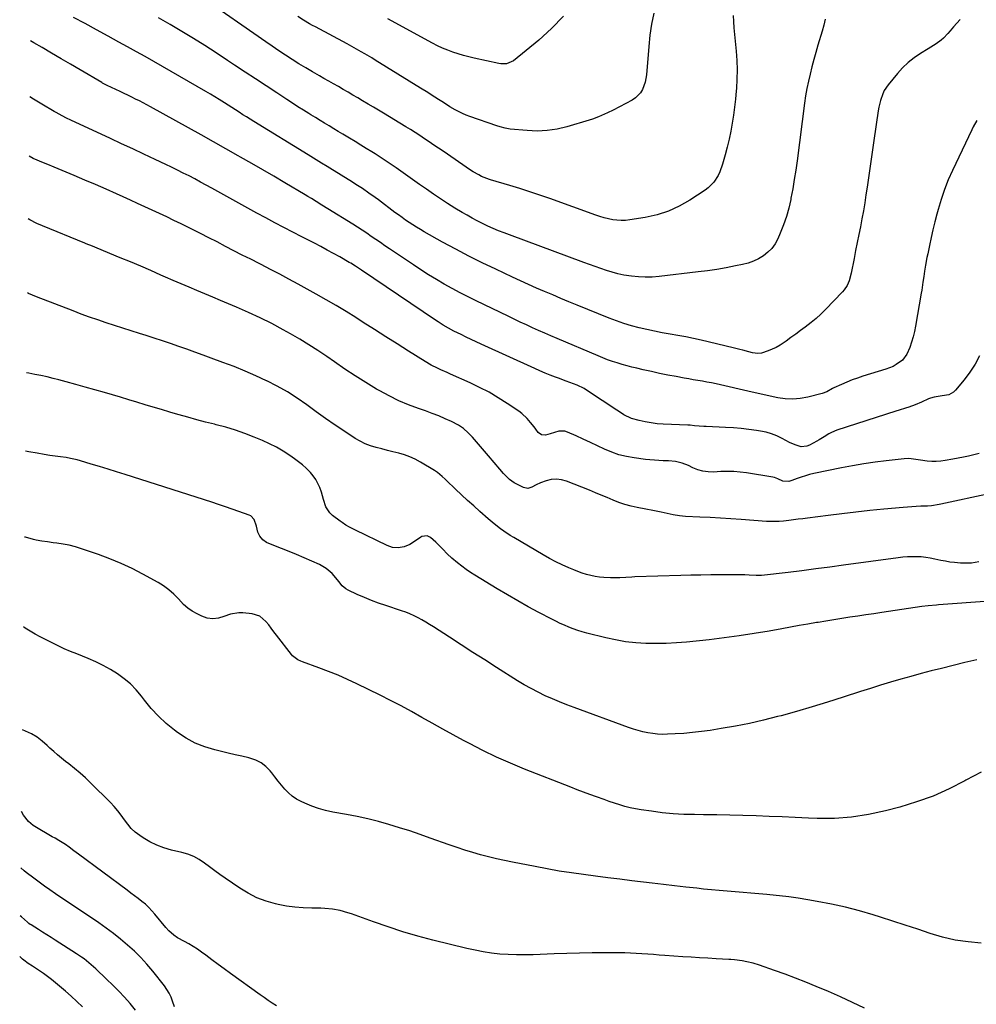
# Model space of a CAD drawing. Units: inches. Extents: x 1926266 to 1931564, y 395438 to 400696.
# Drawn here: x 1926292 to 1926856, y 397738 to 398318 of the extents above; entities that cross this region are included whole.
import ezdxf

# ---------------------------------------------------------------- set-up
doc = ezdxf.new("R2010")
doc.units = ezdxf.units.IN
doc.header["$MEASUREMENT"] = 0
doc.layers.add('7', color=7, linetype='Continuous')
doc.layers.add('8', color=7, linetype='Continuous')

msp = doc.modelspace()

# ---------------------------------------------------------------- linework, layer by layer
at = {"layer": '7', "color": 18}
for points in [[(1926846.27, 398317.73, 1796), (1926844.34, 398315.52, 1796), (1926842.43, 398313.29, 1796), (1926840.53, 398311.04, 1796), (1926839.12, 398309.36, 1796), (1926836.59, 398306.73, 1796), (1926835.19, 398305.56, 1796), (1926832.19, 398303.43, 1796), (1926829.1, 398301.44, 1796), (1926827.53, 398300.47, 1796), (1926822.91, 398297.68, 1796), (1926819.18, 398295.16, 1796), (1926815.65, 398292.4, 1796), (1926812.43, 398289.28, 1796), (1926809.42, 398285.94, 1796), (1926803.95, 398279.18, 1796), (1926801.65, 398275.77, 1796), (1926800.75, 398273.93, 1796), (1926799.35, 398270.04, 1796), (1926798.38, 398266.01, 1796), (1926798.04, 398263.97, 1796), (1926795.57, 398246.5, 1796), (1926794.59, 398239.58, 1796), (1926793.59, 398232.66, 1796), (1926792.57, 398225.75, 1796), (1926791.54, 398218.84, 1796), (1926790.88, 398214.48, 1796), (1926790.13, 398209.76, 1796), (1926789.34, 398205.04, 1796), (1926788.47, 398200.34, 1796), (1926787.55, 398195.64, 1796), (1926786.6, 398190.95, 1796), (1926785.66, 398186.26, 1796), (1926784.73, 398181.57, 1796), (1926783.82, 398176.87, 1796), (1926782.14, 398168.26, 1796), (1926780.92, 398163.77, 1796), (1926779.71, 398160.92, 1796), (1926778.05, 398158.36, 1796), (1926777.04, 398157.18, 1796), (1926767.08, 398146.85, 1796), (1926764.37, 398144.18, 1796), (1926761.58, 398141.6, 1796), (1926758.66, 398139.17, 1796), (1926755.13, 398136.46, 1796), (1926752.32, 398134.4, 1796), (1926749.5, 398132.34, 1796), (1926746.69, 398130.28, 1796), (1926743.87, 398128.22, 1796), (1926740.29, 398125.77, 1796), (1926738.05, 398124.48, 1796), (1926735.7, 398123.4, 1796), (1926733.28, 398122.46, 1796), (1926729.33, 398121.23, 1796), (1926727.23, 398121.02, 1796), (1926724.04, 398121.42, 1796), (1926721.93, 398121.92, 1796), (1926718.38, 398122.87, 1796), (1926716.49, 398123.35, 1796), (1926712.71, 398124.27, 1796), (1926693.87, 398128.7, 1796), (1926689.3, 398129.73, 1796), (1926684.72, 398130.69, 1796), (1926680.12, 398131.56, 1796), (1926675.5, 398132.37, 1796), (1926670.86, 398133.18, 1796), (1926666.29, 398134.06, 1796), (1926661.75, 398135.04, 1796), (1926657.22, 398136.1, 1796), (1926652.73, 398137.3, 1796), (1926648.28, 398138.63, 1796), (1926643.9, 398140.16, 1796), (1926639.55, 398141.81, 1796), (1926620.74, 398149.46, 1796), (1926615.94, 398151.42, 1796), (1926611.16, 398153.4, 1796), (1926606.38, 398155.41, 1796), (1926601.62, 398157.43, 1796), (1926596.86, 398159.49, 1796), (1926592.13, 398161.59, 1796), (1926587.41, 398163.73, 1796), (1926582.71, 398165.91, 1796), (1926572.83, 398170.55, 1796), (1926564.9, 398174.38, 1796), (1926557.03, 398178.31, 1796), (1926549.24, 398182.41, 1796), (1926541.51, 398186.61, 1796), (1926530.65, 398192.66, 1796), (1926528.41, 398193.95, 1796), (1926526.19, 398195.28, 1796), (1926524.01, 398196.66, 1796), (1926521.85, 398198.08, 1796), (1926519.73, 398199.55, 1796), (1926517.61, 398201.04, 1796), (1926515.52, 398202.55, 1796), (1926513.44, 398204.09, 1796), (1926503.69, 398211.39, 1796), (1926501.83, 398212.77, 1796), (1926498.06, 398215.46, 1796), (1926494.24, 398218.06, 1796), (1926490.36, 398220.58, 1796), (1926488.4, 398221.82, 1796), (1926475.09, 398230.11, 1796), (1926473.49, 398231.1, 1796), (1926470.28, 398233.08, 1796), (1926467.08, 398235.06, 1796), (1926465.47, 398236.04, 1796), (1926462.26, 398238.01, 1796), (1926430.27, 398257.57, 1796), (1926428.11, 398258.91, 1796), (1926425.95, 398260.26, 1796), (1926423.8, 398261.62, 1796), (1926421.66, 398263, 1796), (1926419.53, 398264.38, 1796), (1926417.39, 398265.76, 1796), (1926415.25, 398267.13, 1796), (1926413.11, 398268.51, 1796), (1926409.84, 398270.57, 1796), (1926407.3, 398272.14, 1796), (1926404.73, 398273.67, 1796), (1926402.16, 398275.18, 1796), (1926371.41, 398292.9, 1796), (1926366.29, 398295.83, 1796), (1926361.17, 398298.72, 1796), (1926356.01, 398301.58, 1796), (1926350.85, 398304.41, 1796), (1926344.49, 398307.87, 1796), (1926337.72, 398311.55, 1796), (1926330.95, 398315.24, 1796), (1926324.19, 398318.94, 1796)], [(1926665.98, 398321.44, 1802), (1926664.61, 398314.95, 1802), (1926663.64, 398308.38, 1802), (1926662.92, 398301.77, 1802), (1926661.62, 398285.15, 1802), (1926660.85, 398280.7, 1802), (1926659.27, 398276.47, 1802), (1926658.12, 398274.57, 1802), (1926655.09, 398271.46, 1802), (1926653.23, 398270.24, 1802), (1926641.98, 398264.36, 1802), (1926638.55, 398262.65, 1802), (1926636.82, 398261.83, 1802), (1926633.31, 398260.3, 1802), (1926629.72, 398258.97, 1802), (1926627.9, 398258.4, 1802), (1926614.68, 398254.48, 1802), (1926608.9, 398253.13, 1802), (1926603.08, 398252.22, 1802), (1926597.19, 398251.99, 1802), (1926591.27, 398252.2, 1802), (1926581.39, 398253.12, 1802), (1926580.37, 398253.24, 1802), (1926578.35, 398253.59, 1802), (1926575.37, 398254.37, 1802), (1926573.41, 398255, 1802), (1926557.63, 398260.45, 1802), (1926555.39, 398261.29, 1802), (1926553.18, 398262.23, 1802), (1926548.94, 398264.44, 1802), (1926545.78, 398266.31, 1802), (1926543.87, 398267.52, 1802), (1926541.04, 398269.4, 1802), (1926539.13, 398270.61, 1802), (1926536.89, 398272, 1802), (1926534.8, 398273.29, 1802), (1926532.72, 398274.59, 1802), (1926528.55, 398277.17, 1802), (1926501.77, 398293.78, 1802), (1926499.74, 398295.03, 1802), (1926495.65, 398297.48, 1802), (1926493.6, 398298.68, 1802), (1926489.45, 398301.04, 1802), (1926485.27, 398303.32, 1802), (1926466.67, 398313.27, 1802), (1926464.9, 398314.24, 1802), (1926463.14, 398315.22, 1802), (1926459.67, 398317.29, 1802), (1926456.28, 398319.48, 1802)], [(1926612.73, 398319.58, 1804), (1926605.67, 398312.33, 1804), (1926598.15, 398305.5, 1804), (1926583.37, 398293.25, 1804), (1926579.21, 398291.48, 1804), (1926575.73, 398291.53, 1804), (1926574.57, 398291.72, 1804), (1926560.2, 398294.93, 1804), (1926557.01, 398295.7, 1804), (1926553.84, 398296.53, 1804), (1926550.7, 398297.46, 1804), (1926547.58, 398298.46, 1804), (1926544.51, 398299.59, 1804), (1926541.48, 398300.82, 1804), (1926538.52, 398302.21, 1804), (1926535.61, 398303.71, 1804), (1926509.31, 398318.08, 1804)], [(1926766.86, 398317.94, 1798), (1926765.98, 398314.4, 1798), (1926765.01, 398310.89, 1798), (1926762.55, 398302.5, 1798), (1926761.33, 398298.29, 1798), (1926760.15, 398294.06, 1798), (1926759.02, 398289.82, 1798), (1926757.93, 398285.57, 1798), (1926756.93, 398281.3, 1798), (1926756.04, 398277.01, 1798), (1926755.3, 398272.7, 1798), (1926754.66, 398268.36, 1798), (1926750.25, 398234.42, 1798), (1926749.48, 398228.89, 1798), (1926748.64, 398223.37, 1798), (1926747.7, 398217.87, 1798), (1926746.69, 398212.37, 1798), (1926746.56, 398211.67, 1798), (1926745.4, 398206.59, 1798), (1926744.03, 398201.58, 1798), (1926742.32, 398196.66, 1798), (1926740.4, 398191.81, 1798), (1926738.95, 398188.46, 1798), (1926737.36, 398185.54, 1798), (1926735.47, 398182.86, 1798), (1926733.16, 398180.55, 1798), (1926730.55, 398178.49, 1798), (1926727.63, 398176.8, 1798), (1926724.61, 398175.35, 1798), (1926721.45, 398174.24, 1798), (1926718.2, 398173.38, 1798), (1926713.97, 398172.51, 1798), (1926708.52, 398171.46, 1798), (1926703.05, 398170.51, 1798), (1926697.55, 398169.69, 1798), (1926692.04, 398168.98, 1798), (1926669.04, 398166.27, 1798), (1926664.98, 398165.95, 1798), (1926660.91, 398165.84, 1798), (1926656.85, 398166.03, 1798), (1926652.79, 398166.44, 1798), (1926648.18, 398167.17, 1798), (1926644.75, 398167.88, 1798), (1926641.37, 398168.77, 1798), (1926638.02, 398169.8, 1798), (1926634.7, 398170.94, 1798), (1926631.38, 398172.09, 1798), (1926628.08, 398173.28, 1798), (1926624.78, 398174.49, 1798), (1926580.95, 398190.77, 1798), (1926577.73, 398192, 1798), (1926574.52, 398193.28, 1798), (1926571.34, 398194.63, 1798), (1926568.18, 398196.02, 1798), (1926565.05, 398197.49, 1798), (1926561.96, 398199.02, 1798), (1926558.92, 398200.65, 1798), (1926555.91, 398202.34, 1798), (1926553.01, 398204.03, 1798), (1926548.71, 398206.6, 1798), (1926544.45, 398209.24, 1798), (1926540.26, 398211.98, 1798), (1926536.11, 398214.79, 1798), (1926532, 398217.66, 1798), (1926527.89, 398220.54, 1798), (1926523.8, 398223.44, 1798), (1926519.71, 398226.34, 1798), (1926518.28, 398227.37, 1798), (1926514.2, 398230.23, 1798), (1926510.08, 398233.04, 1798), (1926505.92, 398235.78, 1798), (1926501.73, 398238.47, 1798), (1926499.82, 398239.68, 1798), (1926496.56, 398241.72, 1798), (1926493.28, 398243.75, 1798), (1926490, 398245.77, 1798), (1926486.7, 398247.76, 1798), (1926482.79, 398250.12, 1798), (1926480.1, 398251.74, 1798), (1926477.41, 398253.37, 1798), (1926474.73, 398254.99, 1798), (1926472.04, 398256.63, 1798), (1926469.36, 398258.26, 1798), (1926466.68, 398259.9, 1798), (1926464, 398261.54, 1798), (1926462.81, 398262.27, 1798), (1926459.55, 398264.29, 1798), (1926456.29, 398266.33, 1798), (1926453.06, 398268.4, 1798), (1926449.84, 398270.49, 1798), (1926443.8, 398274.45, 1798), (1926437.58, 398278.54, 1798), (1926431.36, 398282.64, 1798), (1926425.15, 398286.75, 1798), (1926418.94, 398290.87, 1798), (1926414.83, 398293.6, 1798), (1926408.17, 398297.97, 1798), (1926401.48, 398302.27, 1798), (1926394.72, 398306.48, 1798), (1926387.93, 398310.62, 1798), (1926381.08, 398314.69, 1798), (1926374.21, 398318.71, 1798)], [(1926856.13, 398258.1, 1794), (1926854.09, 398254.48, 1794), (1926853.16, 398252.62, 1794), (1926841.83, 398228.77, 1794), (1926839.34, 398223.15, 1794), (1926837.06, 398217.46, 1794), (1926835.08, 398211.65, 1794), (1926833.32, 398205.77, 1794), (1926832.59, 398203.08, 1794), (1926831.38, 398198.47, 1794), (1926830.25, 398193.85, 1794), (1926829.2, 398189.21, 1794), (1926828.22, 398184.55, 1794), (1926827.24, 398179.64, 1794), (1926826.81, 398177.42, 1794), (1926826, 398172.98, 1794), (1926825.43, 398169.52, 1794), (1926824.92, 398166.28, 1794), (1926824.45, 398163.04, 1794), (1926823.72, 398158.17, 1794), (1926823.45, 398156.55, 1794), (1926820.11, 398137.14, 1794), (1926819.46, 398133.91, 1794), (1926818.69, 398130.71, 1794), (1926817.73, 398127.56, 1794), (1926816.65, 398124.45, 1794), (1926814.95, 398120.51, 1794), (1926812.31, 398117.09, 1794), (1926808.74, 398114.44, 1794), (1926806.79, 398113.35, 1794), (1926802.62, 398111.7, 1794), (1926789.05, 398107.55, 1794), (1926785.84, 398106.5, 1794), (1926782.66, 398105.37, 1794), (1926779.52, 398104.11, 1794), (1926776.41, 398102.77, 1794), (1926772, 398100.77, 1794), (1926771.14, 398100.35, 1794), (1926767.81, 398098.44, 1794), (1926765.16, 398097.41, 1794), (1926756.57, 398095.3, 1794), (1926752.17, 398094.52, 1794), (1926747.76, 398094.14, 1794), (1926743.33, 398094.33, 1794), (1926738.9, 398094.92, 1794), (1926734.47, 398095.82, 1794), (1926730.04, 398096.76, 1794), (1926725.63, 398097.73, 1794), (1926721.21, 398098.73, 1794), (1926705.22, 398102.44, 1794), (1926702.56, 398103.03, 1794), (1926699.89, 398103.59, 1794), (1926697.21, 398104.1, 1794), (1926694.52, 398104.58, 1794), (1926691.83, 398105.04, 1794), (1926689.14, 398105.5, 1794), (1926686.46, 398105.98, 1794), (1926683.77, 398106.46, 1794), (1926679.05, 398107.33, 1794), (1926674.2, 398108.25, 1794), (1926669.36, 398109.22, 1794), (1926664.53, 398110.26, 1794), (1926659.72, 398111.35, 1794), (1926655.96, 398112.23, 1794), (1926653.04, 398112.94, 1794), (1926650.13, 398113.7, 1794), (1926647.24, 398114.52, 1794), (1926644.36, 398115.38, 1794), (1926641.5, 398116.31, 1794), (1926638.66, 398117.3, 1794), (1926635.86, 398118.37, 1794), (1926633.07, 398119.5, 1794), (1926608.93, 398129.71, 1794), (1926605.3, 398131.27, 1794), (1926601.67, 398132.85, 1794), (1926598.06, 398134.47, 1794), (1926594.46, 398136.12, 1794), (1926590.87, 398137.79, 1794), (1926587.29, 398139.48, 1794), (1926583.71, 398141.18, 1794), (1926580.14, 398142.89, 1794), (1926561.37, 398151.92, 1794), (1926556.59, 398154.28, 1794), (1926551.83, 398156.72, 1794), (1926547.13, 398159.25, 1794), (1926542.46, 398161.84, 1794), (1926537.85, 398164.54, 1794), (1926533.28, 398167.31, 1794), (1926528.78, 398170.18, 1794), (1926524.32, 398173.12, 1794), (1926510.27, 398182.6, 1794), (1926507.58, 398184.43, 1794), (1926504.88, 398186.26, 1794), (1926502.19, 398188.09, 1794), (1926499.5, 398189.92, 1794), (1926496.8, 398191.74, 1794), (1926494.08, 398193.54, 1794), (1926491.34, 398195.3, 1794), (1926488.59, 398197.04, 1794), (1926473.87, 398206.24, 1794), (1926470.48, 398208.35, 1794), (1926467.09, 398210.43, 1794), (1926464.22, 398212.18, 1794), (1926462.11, 398213.47, 1794), (1926460.52, 398214.43, 1794), (1926448.63, 398221.5, 1794), (1926442.14, 398225.33, 1794), (1926435.64, 398229.13, 1794), (1926429.11, 398232.9, 1794), (1926422.57, 398236.64, 1794), (1926421.12, 398237.47, 1794), (1926413.84, 398241.59, 1794), (1926406.55, 398245.69, 1794), (1926399.24, 398249.76, 1794), (1926391.92, 398253.82, 1794), (1926369.56, 398266.14, 1794), (1926367.36, 398267.34, 1794), (1926365.14, 398268.52, 1794), (1926362.91, 398269.68, 1794), (1926360.67, 398270.82, 1794), (1926358.42, 398271.94, 1794), (1926356.17, 398273.05, 1794), (1926353.9, 398274.13, 1794), (1926351.63, 398275.2, 1794), (1926343.99, 398278.75, 1794), (1926343.58, 398278.95, 1794), (1926342.76, 398279.36, 1794), (1926341.15, 398280.25, 1794), (1926340.75, 398280.48, 1794), (1926328.05, 398287.99, 1794), (1926322.44, 398291.29, 1794), (1926316.82, 398294.58, 1794), (1926311.2, 398297.85, 1794), (1926305.57, 398301.12, 1794), (1926300.74, 398303.91, 1794), (1926298.74, 398305.09, 1794)], [(1926857.77, 398119.64, 1792), (1926855.16, 398114.64, 1792), (1926852.07, 398109.93, 1792), (1926848.67, 398105.4, 1792), (1926843.57, 398099.26, 1792), (1926842.38, 398098.13, 1792), (1926839.58, 398096.62, 1792), (1926835.77, 398095.97, 1792), (1926831.05, 398095.29, 1792), (1926828.78, 398094.63, 1792), (1926827.68, 398094.18, 1792), (1926823.48, 398092.28, 1792), (1926819.8, 398090.73, 1792), (1926816.05, 398089.39, 1792), (1926814.15, 398088.77, 1792), (1926810.35, 398087.54, 1792), (1926808.45, 398086.93, 1792), (1926773.64, 398075.75, 1792), (1926770.53, 398074.5, 1792), (1926769.06, 398073.7, 1792), (1926766.23, 398071.89, 1792), (1926763.36, 398070.12, 1792), (1926761.89, 398069.28, 1792), (1926757.67, 398066.94, 1792), (1926756.02, 398066.29, 1792), (1926752.65, 398066.02, 1792), (1926749.19, 398067.07, 1792), (1926745.81, 398068.6, 1792), (1926741.46, 398070.93, 1792), (1926738.43, 398072.4, 1792), (1926735.32, 398073.64, 1792), (1926732.1, 398074.55, 1792), (1926728.8, 398075.24, 1792), (1926726.43, 398075.61, 1792), (1926721.88, 398076.24, 1792), (1926717.32, 398076.76, 1792), (1926712.75, 398077.13, 1792), (1926708.17, 398077.39, 1792), (1926696.71, 398077.86, 1792), (1926695.35, 398077.93, 1792), (1926692.65, 398078.14, 1792), (1926689.95, 398078.42, 1792), (1926687.25, 398078.64, 1792), (1926685.9, 398078.71, 1792), (1926671.5, 398079.34, 1792), (1926667.92, 398079.61, 1792), (1926664.35, 398080.03, 1792), (1926660.82, 398080.67, 1792), (1926657.32, 398081.46, 1792), (1926652.77, 398082.63, 1792), (1926648.29, 398084.72, 1792), (1926646.23, 398086.17, 1792), (1926644.15, 398087.58, 1792), (1926626.84, 398099.04, 1792), (1926624.87, 398100.25, 1792), (1926620.75, 398102.31, 1792), (1926618.6, 398103.16, 1792), (1926614.23, 398104.73, 1792), (1926609.87, 398106.32, 1792), (1926608.02, 398107, 1792), (1926604.94, 398108.18, 1792), (1926601.87, 398109.41, 1792), (1926598.84, 398110.7, 1792), (1926595.82, 398112.04, 1792), (1926564.28, 398126.5, 1792), (1926561.32, 398127.86, 1792), (1926558.35, 398129.24, 1792), (1926555.4, 398130.64, 1792), (1926552.45, 398132.04, 1792), (1926548.17, 398134.12, 1792), (1926545.02, 398135.79, 1792), (1926541.93, 398137.59, 1792), (1926538.91, 398139.5, 1792), (1926537.42, 398140.49, 1792), (1926493.72, 398170.07, 1792), (1926490.19, 398172.43, 1792), (1926487.48, 398174.11, 1792), (1926486.56, 398174.64, 1792), (1926481.02, 398177.79, 1792), (1926477.31, 398179.86, 1792), (1926473.59, 398181.9, 1792), (1926469.83, 398183.89, 1792), (1926466.06, 398185.84, 1792), (1926458.63, 398189.63, 1792), (1926453.27, 398192.37, 1792), (1926447.94, 398195.15, 1792), (1926442.62, 398197.96, 1792), (1926437.31, 398200.79, 1792), (1926432.02, 398203.65, 1792), (1926426.74, 398206.53, 1792), (1926421.48, 398209.44, 1792), (1926416.22, 398212.36, 1792), (1926405.67, 398218.25, 1792), (1926402.31, 398220.1, 1792), (1926398.95, 398221.93, 1792), (1926395.56, 398223.73, 1792), (1926392.17, 398225.51, 1792), (1926388.76, 398227.25, 1792), (1926385.33, 398228.97, 1792), (1926381.89, 398230.64, 1792), (1926378.43, 398232.29, 1792), (1926372.2, 398235.22, 1792), (1926365.62, 398238.31, 1792), (1926359.03, 398241.4, 1792), (1926352.44, 398244.47, 1792), (1926345.85, 398247.55, 1792), (1926322.48, 398258.42, 1792), (1926319.97, 398259.61, 1792), (1926317.5, 398260.87, 1792), (1926313.85, 398262.88, 1792), (1926312.65, 398263.58, 1792), (1926305.42, 398267.87, 1792), (1926300.63, 398270.76, 1792), (1926298.36, 398272.14, 1792)], [(1926864.15, 398038.56, 1788), (1926835.04, 398032.19, 1788), (1926833.93, 398031.96, 1788), (1926829.44, 398031.28, 1788), (1926827.18, 398031.1, 1788), (1926823.11, 398030.93, 1788), (1926820.5, 398030.81, 1788), (1926817.9, 398030.66, 1788), (1926815.3, 398030.47, 1788), (1926812.7, 398030.25, 1788), (1926801.41, 398029.21, 1788), (1926793.17, 398028.4, 1788), (1926784.94, 398027.53, 1788), (1926776.72, 398026.57, 1788), (1926768.51, 398025.56, 1788), (1926756.45, 398024, 1788), (1926753.68, 398023.64, 1788), (1926750.91, 398023.29, 1788), (1926748.15, 398022.95, 1788), (1926745.38, 398022.61, 1788), (1926742.32, 398022.24, 1788), (1926739.84, 398022.01, 1788), (1926737.34, 398021.91, 1788), (1926733.6, 398021.99, 1788), (1926732.35, 398022.07, 1788), (1926717.34, 398023.17, 1788), (1926711.29, 398023.59, 1788), (1926705.23, 398023.98, 1788), (1926699.17, 398024.31, 1788), (1926693.1, 398024.61, 1788), (1926684.64, 398024.99, 1788), (1926680.99, 398025.3, 1788), (1926677.37, 398025.9, 1788), (1926673.76, 398026.65, 1788), (1926670.17, 398027.43, 1788), (1926665.35, 398028.46, 1788), (1926661.12, 398029.29, 1788), (1926656.15, 398030.23, 1788), (1926652.5, 398031.05, 1788), (1926648.9, 398032.02, 1788), (1926645.37, 398033.24, 1788), (1926641.89, 398034.6, 1788), (1926638.44, 398036.08, 1788), (1926634.98, 398037.53, 1788), (1926631.51, 398038.95, 1788), (1926628.03, 398040.36, 1788), (1926614.58, 398045.72, 1788), (1926611.58, 398046.55, 1788), (1926608.57, 398046.93, 1788), (1926605.55, 398046.66, 1788), (1926602.52, 398045.94, 1788), (1926599.14, 398044.74, 1788), (1926596.53, 398043.62, 1788), (1926594.07, 398042.2, 1788), (1926591.65, 398041.39, 1788), (1926589.16, 398041.93, 1788), (1926585.17, 398043.99, 1788), (1926583.71, 398044.82, 1788), (1926581.01, 398046.77, 1788), (1926578.58, 398049.07, 1788), (1926577.42, 398050.29, 1788), (1926575.19, 398052.8, 1788), (1926568.64, 398060.57, 1788), (1926566.27, 398063.37, 1788), (1926563.9, 398066.16, 1788), (1926561.52, 398068.95, 1788), (1926559.13, 398071.73, 1788), (1926556.6, 398074.31, 1788), (1926553.88, 398076.67, 1788), (1926550.9, 398078.66, 1788), (1926546.84, 398080.83, 1788), (1926543.06, 398082.54, 1788), (1926539.24, 398084.17, 1788), (1926535.37, 398085.67, 1788), (1926531.47, 398087.08, 1788), (1926527.38, 398088.48, 1788), (1926521.48, 398090.69, 1788), (1926515.68, 398093.13, 1788), (1926510.04, 398095.91, 1788), (1926504.5, 398098.92, 1788), (1926502.64, 398100, 1788), (1926496.3, 398103.8, 1788), (1926490.03, 398107.71, 1788), (1926483.87, 398111.78, 1788), (1926477.77, 398115.96, 1788), (1926473.34, 398119.09, 1788), (1926468.1, 398122.66, 1788), (1926462.79, 398126.11, 1788), (1926457.37, 398129.39, 1788), (1926451.88, 398132.55, 1788), (1926447.57, 398134.94, 1788), (1926440.85, 398138.53, 1788), (1926434.05, 398141.96, 1788), (1926427.14, 398145.17, 1788), (1926420.16, 398148.22, 1788), (1926415.38, 398150.22, 1788), (1926410.74, 398152.16, 1788), (1926406.09, 398154.1, 1788), (1926401.45, 398156.04, 1788), (1926396.8, 398157.98, 1788), (1926392.16, 398159.94, 1788), (1926387.53, 398161.92, 1788), (1926382.91, 398163.93, 1788), (1926378.31, 398165.96, 1788), (1926375.62, 398167.15, 1788), (1926369.66, 398169.77, 1788), (1926363.69, 398172.35, 1788), (1926357.7, 398174.89, 1788), (1926351.69, 398177.39, 1788), (1926338.04, 398183, 1788), (1926335.31, 398184.11, 1788), (1926331.67, 398185.56, 1788), (1926330.76, 398185.93, 1788), (1926305.8, 398196.16, 1788), (1926302.59, 398197.55, 1788), (1926298.44, 398199.66, 1788), (1926297.51, 398200.22, 1788)], [(1926857.32, 397998.28, 1786), (1926853.06, 397997.54, 1786), (1926850.91, 397997.36, 1786), (1926846.6, 397997.41, 1786), (1926842.92, 397997.74, 1786), (1926840.26, 397998.08, 1786), (1926837.63, 397998.53, 1786), (1926835.01, 397999.06, 1786), (1926831.43, 397999.87, 1786), (1926828.76, 398000.39, 1786), (1926826.09, 398000.81, 1786), (1926823.39, 398001.08, 1786), (1926820.68, 398001.24, 1786), (1926817.97, 398001.26, 1786), (1926815.26, 398001.18, 1786), (1926812.55, 398000.97, 1786), (1926809.86, 398000.66, 1786), (1926777.72, 397996.19, 1786), (1926769.55, 397995.08, 1786), (1926761.37, 397994.01, 1786), (1926753.18, 397993, 1786), (1926744.99, 397992.02, 1786), (1926729.43, 397990.22, 1786), (1926729.01, 397990.18, 1786), (1926727.35, 397990.12, 1786), (1926726.1, 397990.15, 1786), (1926722.04, 397990.37, 1786), (1926719.58, 397990.48, 1786), (1926714.68, 397990.6, 1786), (1926712.23, 397990.61, 1786), (1926705.36, 397990.58, 1786), (1926699.47, 397990.53, 1786), (1926693.58, 397990.45, 1786), (1926687.69, 397990.33, 1786), (1926681.81, 397990.17, 1786), (1926654.79, 397989.33, 1786), (1926652.99, 397989.26, 1786), (1926649.4, 397989.08, 1786), (1926645.81, 397988.85, 1786), (1926642.21, 397988.75, 1786), (1926640.42, 397988.77, 1786), (1926636.43, 397988.94, 1786), (1926633.92, 397989.18, 1786), (1926631.43, 397989.59, 1786), (1926628.76, 397990.15, 1786), (1926626.21, 397990.83, 1786), (1926623.7, 397991.6, 1786), (1926621.22, 397992.49, 1786), (1926618.77, 397993.47, 1786), (1926615.85, 397994.72, 1786), (1926612, 397996.46, 1786), (1926608.2, 397998.29, 1786), (1926604.47, 398000.26, 1786), (1926600.78, 398002.33, 1786), (1926583.38, 398012.57, 1786), (1926581.39, 398013.78, 1786), (1926577.51, 398016.36, 1786), (1926575.62, 398017.73, 1786), (1926571.95, 398020.6, 1786), (1926568.39, 398023.6, 1786), (1926563.51, 398027.89, 1786), (1926559.87, 398031.13, 1786), (1926556.26, 398034.4, 1786), (1926552.69, 398037.71, 1786), (1926549.14, 398041.06, 1786), (1926543.77, 398046.19, 1786), (1926542.93, 398046.99, 1786), (1926541.23, 398048.56, 1786), (1926538.58, 398050.79, 1786), (1926536.66, 398052.07, 1786), (1926528.48, 398056.96, 1786), (1926525.43, 398058.61, 1786), (1926522.3, 398060.07, 1786), (1926519.06, 398061.24, 1786), (1926515.74, 398062.22, 1786), (1926512.3, 398063.07, 1786), (1926508.97, 398063.9, 1786), (1926505.65, 398064.72, 1786), (1926502.32, 398065.53, 1786), (1926499.06, 398066.51, 1786), (1926495.9, 398067.71, 1786), (1926492.87, 398069.22, 1786), (1926489.95, 398070.95, 1786), (1926483.97, 398074.92, 1786), (1926478.28, 398078.76, 1786), (1926472.63, 398082.66, 1786), (1926467.04, 398086.65, 1786), (1926461.5, 398090.69, 1786), (1926455.88, 398094.61, 1786), (1926450.12, 398098.3, 1786), (1926444.16, 398101.66, 1786), (1926438.07, 398104.8, 1786), (1926437.86, 398104.9, 1786), (1926431.53, 398107.82, 1786), (1926425.14, 398110.62, 1786), (1926418.67, 398113.23, 1786), (1926412.15, 398115.72, 1786), (1926405.17, 398118.26, 1786), (1926400.41, 398119.99, 1786), (1926395.65, 398121.72, 1786), (1926390.88, 398123.44, 1786), (1926386.12, 398125.15, 1786), (1926381.34, 398126.83, 1786), (1926376.54, 398128.46, 1786), (1926371.73, 398130.05, 1786), (1926366.91, 398131.59, 1786), (1926363.04, 398132.8, 1786), (1926358.1, 398134.36, 1786), (1926353.17, 398135.92, 1786), (1926348.25, 398137.5, 1786), (1926343.33, 398139.09, 1786), (1926338.42, 398140.73, 1786), (1926333.53, 398142.43, 1786), (1926328.68, 398144.2, 1786), (1926323.84, 398146.04, 1786), (1926302.42, 398154.35, 1786), (1926299.96, 398155.34, 1786), (1926297.53, 398156.38, 1786), (1926297, 398156.62, 1786)], [(1926863.54, 397975.02, 1784), (1926833.66, 397972.83, 1784), (1926832.42, 397972.74, 1784), (1926827.44, 397972.32, 1784), (1926823.73, 397971.86, 1784), (1926800.16, 397968.37, 1784), (1926795.47, 397967.68, 1784), (1926790.77, 397966.98, 1784), (1926786.07, 397966.28, 1784), (1926781.38, 397965.57, 1784), (1926776.69, 397964.85, 1784), (1926772, 397964.12, 1784), (1926767.31, 397963.36, 1784), (1926762.63, 397962.59, 1784), (1926761.78, 397962.44, 1784), (1926756.68, 397961.57, 1784), (1926751.58, 397960.69, 1784), (1926746.49, 397959.78, 1784), (1926741.39, 397958.85, 1784), (1926733.93, 397957.47, 1784), (1926725.09, 397955.95, 1784), (1926716.23, 397954.56, 1784), (1926707.34, 397953.39, 1784), (1926698.43, 397952.35, 1784), (1926685.19, 397950.97, 1784), (1926679.21, 397950.48, 1784), (1926673.22, 397950.15, 1784), (1926667.23, 397950.06, 1784), (1926661.23, 397950.15, 1784), (1926655.25, 397950.55, 1784), (1926649.31, 397951.19, 1784), (1926643.42, 397952.21, 1784), (1926637.57, 397953.48, 1784), (1926626.42, 397956.27, 1784), (1926623.74, 397957, 1784), (1926621.09, 397957.81, 1784), (1926618.47, 397958.74, 1784), (1926615.88, 397959.74, 1784), (1926613.33, 397960.84, 1784), (1926610.8, 397961.98, 1784), (1926608.3, 397963.19, 1784), (1926605.82, 397964.45, 1784), (1926598.23, 397968.45, 1784), (1926592, 397971.8, 1784), (1926585.82, 397975.23, 1784), (1926579.7, 397978.77, 1784), (1926573.63, 397982.38, 1784), (1926560.56, 397990.32, 1784), (1926557.92, 397992.01, 1784), (1926555.33, 397993.76, 1784), (1926552.82, 397995.63, 1784), (1926550.36, 397997.57, 1784), (1926547.03, 398000.36, 1784), (1926544.25, 398002.99, 1784), (1926541.6, 398005.76, 1784), (1926538.89, 398008.48, 1784), (1926537.5, 398009.8, 1784), (1926534.48, 398012.63, 1784), (1926532.44, 398013.6, 1784), (1926529.36, 398013.08, 1784), (1926528.66, 398012.7, 1784), (1926523.69, 398009.47, 1784), (1926522.12, 398008.51, 1784), (1926518.83, 398006.97, 1784), (1926515.4, 398006.53, 1784), (1926512, 398006.73, 1784), (1926508.77, 398007.8, 1784), (1926490.16, 398016.82, 1784), (1926489, 398017.39, 1784), (1926486.72, 398018.6, 1784), (1926484.48, 398019.9, 1784), (1926482.33, 398021.34, 1784), (1926481.28, 398022.1, 1784), (1926476.75, 398025.56, 1784), (1926475.14, 398027.07, 1784), (1926472.79, 398030.65, 1784), (1926471.44, 398034.91, 1784), (1926470.11, 398039.24, 1784), (1926469.11, 398042.07, 1784), (1926468.06, 398044.46, 1784), (1926466.84, 398046.73, 1784), (1926465.34, 398048.84, 1784), (1926463.66, 398050.83, 1784), (1926463.22, 398051.28, 1784), (1926461.13, 398053.34, 1784), (1926458.96, 398055.32, 1784), (1926456.68, 398057.16, 1784), (1926454.32, 398058.92, 1784), (1926451.55, 398060.86, 1784), (1926447.68, 398063.38, 1784), (1926443.7, 398065.73, 1784), (1926439.58, 398067.8, 1784), (1926435.36, 398069.7, 1784), (1926430.53, 398071.68, 1784), (1926425.03, 398073.79, 1784), (1926419.47, 398075.75, 1784), (1926413.84, 398077.46, 1784), (1926408.15, 398079, 1784), (1926407.16, 398079.25, 1784), (1926401.93, 398080.57, 1784), (1926396.71, 398081.94, 1784), (1926391.51, 398083.37, 1784), (1926386.31, 398084.83, 1784), (1926385.62, 398085.02, 1784), (1926380.78, 398086.43, 1784), (1926375.95, 398087.86, 1784), (1926371.13, 398089.31, 1784), (1926366.31, 398090.79, 1784), (1926361.5, 398092.27, 1784), (1926356.67, 398093.73, 1784), (1926351.84, 398095.16, 1784), (1926347.01, 398096.57, 1784), (1926342.29, 398097.94, 1784), (1926336.68, 398099.55, 1784), (1926331.07, 398101.14, 1784), (1926325.45, 398102.7, 1784), (1926319.82, 398104.24, 1784), (1926315.58, 398105.4, 1784), (1926312.06, 398106.31, 1784), (1926308.53, 398107.16, 1784), (1926304.98, 398107.93, 1784), (1926301.42, 398108.65, 1784), (1926297.85, 398109.32, 1784), (1926296.45, 398109.57, 1784)], [(1926856.17, 397940.6, 1782), (1926849.04, 397938.9, 1782), (1926835.37, 397935.48, 1782), (1926829.35, 397933.94, 1782), (1926823.34, 397932.36, 1782), (1926817.34, 397930.72, 1782), (1926811.36, 397929.04, 1782), (1926805.39, 397927.29, 1782), (1926799.44, 397925.51, 1782), (1926793.51, 397923.66, 1782), (1926787.59, 397921.76, 1782), (1926777.37, 397918.44, 1782), (1926768.29, 397915.56, 1782), (1926759.17, 397912.77, 1782), (1926750.02, 397910.12, 1782), (1926740.83, 397907.57, 1782), (1926738.85, 397907.04, 1782), (1926730.61, 397904.96, 1782), (1926722.33, 397903.06, 1782), (1926713.99, 397901.43, 1782), (1926705.62, 397899.99, 1782), (1926699.05, 397898.96, 1782), (1926693.92, 397898.25, 1782), (1926688.79, 397897.64, 1782), (1926683.63, 397897.2, 1782), (1926678.47, 397896.86, 1782), (1926673.99, 397896.65, 1782), (1926671.06, 397896.62, 1782), (1926668.15, 397896.73, 1782), (1926665.25, 397897.06, 1782), (1926662.37, 397897.53, 1782), (1926659.51, 397898.18, 1782), (1926656.67, 397898.91, 1782), (1926653.87, 397899.76, 1782), (1926651.09, 397900.7, 1782), (1926619.06, 397912.33, 1782), (1926614.72, 397913.97, 1782), (1926610.42, 397915.68, 1782), (1926606.17, 397917.49, 1782), (1926601.94, 397919.38, 1782), (1926597.78, 397921.41, 1782), (1926593.67, 397923.54, 1782), (1926589.65, 397925.82, 1782), (1926585.69, 397928.22, 1782), (1926573.29, 397936.04, 1782), (1926566.32, 397940.46, 1782), (1926559.37, 397944.9, 1782), (1926552.43, 397949.37, 1782), (1926545.51, 397953.86, 1782), (1926536.1, 397960, 1782), (1926533.87, 397961.41, 1782), (1926531.62, 397962.77, 1782), (1926529.34, 397964.07, 1782), (1926527.03, 397965.32, 1782), (1926524.67, 397966.48, 1782), (1926522.28, 397967.56, 1782), (1926519.84, 397968.53, 1782), (1926517.36, 397969.41, 1782), (1926508.08, 397972.47, 1782), (1926503.82, 397973.95, 1782), (1926499.59, 397975.54, 1782), (1926495.42, 397977.26, 1782), (1926491.29, 397979.08, 1782), (1926485.82, 397981.6, 1782), (1926484.53, 397982.32, 1782), (1926482.3, 397984.19, 1782), (1926480.48, 397986.55, 1782), (1926478.6, 397988.9, 1782), (1926476.47, 397991.29, 1782), (1926473.01, 397994.37, 1782), (1926469, 397996.69, 1782), (1926464.45, 397998.72, 1782), (1926460.02, 398000.67, 1782), (1926455.56, 398002.57, 1782), (1926451.08, 398004.4, 1782), (1926446.58, 398006.18, 1782), (1926439.1, 398009.08, 1782), (1926437.87, 398009.66, 1782), (1926435.69, 398011.22, 1782), (1926433.94, 398013.29, 1782), (1926432.75, 398015.7, 1782), (1926431.86, 398019.29, 1782), (1926430.48, 398023.2, 1782), (1926428.48, 398025.32, 1782), (1926427.58, 398025.77, 1782), (1926421.59, 398027.91, 1782), (1926417.61, 398029.31, 1782), (1926413.62, 398030.68, 1782), (1926409.61, 398032.02, 1782), (1926405.59, 398033.32, 1782), (1926354.53, 398049.6, 1782), (1926349.52, 398051.19, 1782), (1926344.51, 398052.75, 1782), (1926339.49, 398054.3, 1782), (1926334.47, 398055.83, 1782), (1926328.22, 398057.71, 1782), (1926326.31, 398058.25, 1782), (1926322.44, 398059.15, 1782), (1926319.75, 398059.63, 1782), (1926316.55, 398060.11, 1782), (1926313.34, 398060.51, 1782), (1926310.13, 398060.94, 1782), (1926306.94, 398061.47, 1782), (1926302.77, 398062.24, 1782), (1926297.86, 398063.08, 1782), (1926295.91, 398063.4, 1782)], [(1926858.71, 397773.71, 1778), (1926851.06, 397774.33, 1778), (1926843.48, 397775.39, 1778), (1926836.03, 397777.12, 1778), (1926828.67, 397779.29, 1778), (1926821.36, 397781.77, 1778), (1926814.03, 397784.21, 1778), (1926806.69, 397786.6, 1778), (1926799.33, 397788.95, 1778), (1926795.12, 397790.27, 1778), (1926786.99, 397792.65, 1778), (1926778.81, 397794.81, 1778), (1926770.54, 397796.64, 1778), (1926762.22, 397798.25, 1778), (1926756.58, 397799.22, 1778), (1926751.03, 397800.11, 1778), (1926745.47, 397800.9, 1778), (1926739.9, 397801.56, 1778), (1926734.31, 397802.12, 1778), (1926732.41, 397802.29, 1778), (1926727.76, 397802.69, 1778), (1926723.11, 397803.08, 1778), (1926718.45, 397803.45, 1778), (1926713.79, 397803.81, 1778), (1926709.14, 397804.18, 1778), (1926704.48, 397804.58, 1778), (1926699.84, 397805.03, 1778), (1926695.19, 397805.51, 1778), (1926691.33, 397805.93, 1778), (1926684.75, 397806.66, 1778), (1926678.18, 397807.4, 1778), (1926671.61, 397808.17, 1778), (1926665.04, 397808.95, 1778), (1926653.06, 397810.39, 1778), (1926645.91, 397811.26, 1778), (1926638.76, 397812.15, 1778), (1926631.62, 397813.07, 1778), (1926624.48, 397813.99, 1778), (1926617.34, 397815, 1778), (1926610.23, 397816.11, 1778), (1926603.14, 397817.35, 1778), (1926596.06, 397818.68, 1778), (1926582.71, 397821.33, 1778), (1926577.98, 397822.32, 1778), (1926573.26, 397823.37, 1778), (1926568.57, 397824.52, 1778), (1926563.89, 397825.73, 1778), (1926559.24, 397827.04, 1778), (1926554.61, 397828.43, 1778), (1926550.02, 397829.93, 1778), (1926545.45, 397831.51, 1778), (1926534.28, 397835.54, 1778), (1926528.23, 397837.65, 1778), (1926522.15, 397839.7, 1778), (1926516.05, 397841.64, 1778), (1926509.92, 397843.52, 1778), (1926503.75, 397845.23, 1778), (1926497.54, 397846.8, 1778), (1926491.29, 397848.17, 1778), (1926485, 397849.4, 1778), (1926476.84, 397850.84, 1778), (1926472.63, 397851.76, 1778), (1926468.47, 397852.89, 1778), (1926464.42, 397854.33, 1778), (1926460.43, 397855.98, 1778), (1926458.16, 397857.02, 1778), (1926455.48, 397858.48, 1778), (1926452.97, 397860.15, 1778), (1926450.71, 397862.14, 1778), (1926448.62, 397864.35, 1778), (1926446.66, 397866.73, 1778), (1926444.72, 397869.13, 1778), (1926442.79, 397871.54, 1778), (1926440.88, 397873.96, 1778), (1926440.03, 397875.05, 1778), (1926437.48, 397877.68, 1778), (1926434.67, 397879.89, 1778), (1926431.47, 397881.48, 1778), (1926427.31, 397882.8, 1778), (1926423.28, 397883.72, 1778), (1926419.25, 397884.64, 1778), (1926415.23, 397885.58, 1778), (1926411.21, 397886.52, 1778), (1926407.28, 397887.46, 1778), (1926401.45, 397889.23, 1778), (1926395.84, 397891.45, 1778), (1926390.54, 397894.34, 1778), (1926385.45, 397897.67, 1778), (1926383.67, 397899, 1778), (1926378.78, 397902.99, 1778), (1926374.14, 397907.24, 1778), (1926369.89, 397911.87, 1778), (1926365.89, 397916.76, 1778), (1926364.16, 397919.07, 1778), (1926361.04, 397922.8, 1778), (1926357.69, 397926.29, 1778), (1926353.99, 397929.4, 1778), (1926350.06, 397932.26, 1778), (1926345.88, 397934.81, 1778), (1926341.62, 397937.19, 1778), (1926337.22, 397939.32, 1778), (1926332.74, 397941.29, 1778), (1926326.1, 397943.98, 1778), (1926322.4, 397945.5, 1778), (1926318.71, 397947.07, 1778), (1926315.07, 397948.71, 1778), (1926311.47, 397950.48, 1778), (1926304.47, 397954.06, 1778), (1926301.48, 397955.68, 1778), (1926298.54, 397957.37, 1778), (1926295.68, 397959.19, 1778), (1926294.7, 397959.85, 1778)], [(1926789.97, 397735.25, 1776), (1926783.01, 397738.69, 1776), (1926775.96, 397741.94, 1776), (1926768.84, 397745.06, 1776), (1926761.58, 397748.13, 1776), (1926755.49, 397750.63, 1776), (1926749.36, 397753.05, 1776), (1926743.19, 397755.35, 1776), (1926736.98, 397757.56, 1776), (1926728.23, 397760.58, 1776), (1926724.49, 397761.75, 1776), (1926720.68, 397762.71, 1776), (1926717.93, 397763.3, 1776), (1926713.52, 397763.86, 1776), (1926711.3, 397764.02, 1776), (1926710.19, 397764.08, 1776), (1926702.64, 397764.44, 1776), (1926697.75, 397764.69, 1776), (1926692.86, 397764.97, 1776), (1926687.98, 397765.28, 1776), (1926683.1, 397765.61, 1776), (1926672.46, 397766.38, 1776), (1926669.08, 397766.63, 1776), (1926665.69, 397766.88, 1776), (1926662.31, 397767.14, 1776), (1926658.92, 397767.4, 1776), (1926655.53, 397767.62, 1776), (1926652.14, 397767.79, 1776), (1926648.75, 397767.89, 1776), (1926645.36, 397767.93, 1776), (1926637.15, 397767.95, 1776), (1926629.65, 397767.91, 1776), (1926622.15, 397767.8, 1776), (1926614.65, 397767.6, 1776), (1926607.15, 397767.32, 1776), (1926594.92, 397766.79, 1776), (1926589.99, 397766.68, 1776), (1926585.06, 397766.69, 1776), (1926580.13, 397766.89, 1776), (1926575.21, 397767.23, 1776), (1926570.31, 397767.78, 1776), (1926565.44, 397768.47, 1776), (1926560.6, 397769.4, 1776), (1926555.79, 397770.48, 1776), (1926535.82, 397775.44, 1776), (1926526.96, 397777.79, 1776), (1926518.17, 397780.33, 1776), (1926509.45, 397783.14, 1776), (1926500.79, 397786.14, 1776), (1926487.91, 397790.82, 1776), (1926485.72, 397791.56, 1776), (1926481.27, 397792.79, 1776), (1926476.73, 397793.64, 1776), (1926472.13, 397794.09, 1776), (1926469.82, 397794.16, 1776), (1926464.45, 397794.19, 1776), (1926459.46, 397794.38, 1776), (1926454.5, 397794.78, 1776), (1926449.57, 397795.5, 1776), (1926444.67, 397796.44, 1776), (1926443.09, 397796.8, 1776), (1926437.55, 397798.39, 1776), (1926432.18, 397800.38, 1776), (1926427.08, 397802.97, 1776), (1926422.15, 397805.96, 1776), (1926413.5, 397811.91, 1776), (1926410.4, 397814.07, 1776), (1926407.33, 397816.26, 1776), (1926404.29, 397818.5, 1776), (1926401.27, 397820.76, 1776), (1926398.17, 397822.82, 1776), (1926394.93, 397824.6, 1776), (1926391.49, 397825.96, 1776), (1926387.91, 397827.03, 1776), (1926381.77, 397828.45, 1776), (1926377.41, 397829.71, 1776), (1926373.18, 397831.27, 1776), (1926369.15, 397833.29, 1776), (1926365.25, 397835.61, 1776), (1926363.12, 397837.04, 1776), (1926360.53, 397839.02, 1776), (1926358.14, 397841.19, 1776), (1926356.04, 397843.63, 1776), (1926354.12, 397846.26, 1776), (1926352.27, 397848.97, 1776), (1926350.3, 397851.58, 1776), (1926348.16, 397854.06, 1776), (1926345.91, 397856.44, 1776), (1926334.23, 397867.99, 1776), (1926331.15, 397870.92, 1776), (1926328, 397873.77, 1776), (1926324.74, 397876.5, 1776), (1926321.41, 397879.15, 1776), (1926319.48, 397880.62, 1776), (1926317.1, 397882.51, 1776), (1926314.76, 397884.45, 1776), (1926312.48, 397886.48, 1776), (1926310.25, 397888.55, 1776), (1926308.63, 397890.11, 1776), (1926305.75, 397892.63, 1776), (1926302.63, 397894.86, 1776), (1926299.33, 397896.82, 1776), (1926295.89, 397898.51, 1776), (1926294, 397899.35, 1776)], [(1926443.62, 397736.77, 1774), (1926441.22, 397738.33, 1774), (1926438.83, 397739.91, 1774), (1926436.47, 397741.54, 1774), (1926434.13, 397743.19, 1774), (1926416.6, 397755.8, 1774), (1926412.93, 397758.45, 1774), (1926409.28, 397761.1, 1774), (1926405.63, 397763.78, 1774), (1926401.99, 397766.46, 1774), (1926399.51, 397768.3, 1774), (1926397.08, 397770.01, 1774), (1926394.6, 397771.65, 1774), (1926392.06, 397773.17, 1774), (1926389.46, 397774.61, 1774), (1926385.39, 397776.8, 1774), (1926383.2, 397778.28, 1774), (1926380.22, 397780.91, 1774), (1926378.46, 397782.88, 1774), (1926372.09, 397790.71, 1774), (1926370.32, 397792.74, 1774), (1926368.46, 397794.69, 1774), (1926366.47, 397796.5, 1774), (1926364.4, 397798.23, 1774), (1926362.26, 397799.88, 1774), (1926360.11, 397801.52, 1774), (1926357.95, 397803.15, 1774), (1926355.78, 397804.77, 1774), (1926327.12, 397826.04, 1774), (1926324.35, 397828.08, 1774), (1926321.57, 397830.11, 1774), (1926319.32, 397831.73, 1774), (1926315.43, 397834.17, 1774), (1926313.24, 397835.39, 1774), (1926311.59, 397836.34, 1774), (1926301.33, 397842.31, 1774), (1926300.33, 397842.95, 1774), (1926297.61, 397845.21, 1774), (1926294.73, 397848.96, 1774), (1926293.43, 397851.14, 1774)], [(1926383.68, 397736.03, 1772), (1926382.51, 397739.45, 1772), (1926381.55, 397741.83, 1772), (1926380.45, 397744.13, 1772), (1926379.12, 397746.3, 1772), (1926377.64, 397748.39, 1772), (1926370.76, 397757.13, 1772), (1926367.34, 397761.23, 1772), (1926363.76, 397765.19, 1772), (1926359.96, 397768.93, 1772), (1926356.01, 397772.53, 1772), (1926351.9, 397775.94, 1772), (1926347.7, 397779.26, 1772), (1926343.4, 397782.43, 1772), (1926339.02, 397785.5, 1772), (1926326.43, 397794, 1772), (1926323.18, 397796.19, 1772), (1926319.94, 397798.38, 1772), (1926316.7, 397800.56, 1772), (1926313.45, 397802.74, 1772), (1926310.22, 397804.95, 1772), (1926307.03, 397807.2, 1772), (1926303.87, 397809.51, 1772), (1926300.75, 397811.86, 1772), (1926296.33, 397815.24, 1772), (1926295.09, 397816.23, 1772), (1926293.04, 397818.04, 1772)], [(1926329.37, 397736.1, 1768), (1926326.1, 397739.24, 1768), (1926322.78, 397742.32, 1768), (1926319.38, 397745.32, 1768), (1926315.94, 397748.27, 1768), (1926313.53, 397750.28, 1768), (1926311.22, 397752.14, 1768), (1926308.88, 397753.95, 1768), (1926306.47, 397755.68, 1768), (1926304.02, 397757.36, 1768), (1926299.91, 397760.08, 1768), (1926297.39, 397761.73, 1768), (1926294.95, 397763.51, 1768), (1926294.18, 397764.15, 1768), (1926292.43, 397765.68, 1768)]]:
    msp.add_polyline3d(points, dxfattribs=at)
at = {"layer": '8', "color": 18}
for points in [[(1926712.65, 398320.01, 1800), (1926712.76, 398316.42, 1800), (1926713, 398312.84, 1800), (1926714.36, 398298.96, 1800), (1926714.75, 398293.48, 1800), (1926714.94, 398287.99, 1800), (1926714.83, 398282.5, 1800), (1926714.52, 398277.01, 1800), (1926714.4, 398275.57, 1800), (1926713.95, 398270.8, 1800), (1926713.42, 398266.04, 1800), (1926712.78, 398261.3, 1800), (1926712.06, 398256.57, 1800), (1926711.2, 398251.86, 1800), (1926710.25, 398247.17, 1800), (1926709.13, 398242.52, 1800), (1926707.91, 398237.89, 1800), (1926706.39, 398232.47, 1800), (1926704.79, 398227.99, 1800), (1926703.76, 398225.86, 1800), (1926701.26, 398221.84, 1800), (1926698.01, 398218.49, 1800), (1926696.13, 398217.08, 1800), (1926687.05, 398211.18, 1800), (1926680.88, 398207.7, 1800), (1926674.5, 398204.77, 1800), (1926667.81, 398202.66, 1800), (1926660.9, 398201.09, 1800), (1926651.86, 398199.64, 1800), (1926649.31, 398199.36, 1800), (1926646.77, 398199.25, 1800), (1926644.23, 398199.41, 1800), (1926641.69, 398199.73, 1800), (1926639.17, 398200.25, 1800), (1926636.67, 398200.85, 1800), (1926634.21, 398201.58, 1800), (1926631.77, 398202.39, 1800), (1926604.72, 398212.15, 1800), (1926598.84, 398214.21, 1800), (1926592.94, 398216.2, 1800), (1926587, 398218.08, 1800), (1926581.04, 398219.89, 1800), (1926569.66, 398223.23, 1800), (1926569.08, 398223.4, 1800), (1926564.48, 398225.27, 1800), (1926562.8, 398226.09, 1800), (1926559.54, 398227.92, 1800), (1926557.97, 398228.94, 1800), (1926541.78, 398240.04, 1800), (1926539.07, 398241.9, 1800), (1926536.35, 398243.75, 1800), (1926533.64, 398245.6, 1800), (1926530.92, 398247.45, 1800), (1926528.19, 398249.27, 1800), (1926525.43, 398251.06, 1800), (1926522.65, 398252.81, 1800), (1926519.85, 398254.53, 1800), (1926506.75, 398262.41, 1800), (1926503.75, 398264.21, 1800), (1926500.75, 398266.01, 1800), (1926497.75, 398267.8, 1800), (1926494.4, 398269.79, 1800), (1926491.56, 398271.47, 1800), (1926488.71, 398273.15, 1800), (1926485.86, 398274.81, 1800), (1926483, 398276.47, 1800), (1926480.14, 398278.12, 1800), (1926477.28, 398279.76, 1800), (1926474.41, 398281.39, 1800), (1926471.53, 398283.02, 1800), (1926469.04, 398284.44, 1800), (1926464.97, 398286.78, 1800), (1926460.93, 398289.17, 1800), (1926456.93, 398291.62, 1800), (1926452.96, 398294.12, 1800), (1926449.03, 398296.67, 1800), (1926445.11, 398299.26, 1800), (1926441.23, 398301.9, 1800), (1926437.37, 398304.56, 1800), (1926399.55, 398331.03, 1800)], [(1926857.53, 398061.95, 1790), (1926853.68, 398060.97, 1790), (1926851.35, 398060.49, 1790), (1926848.24, 398059.86, 1790), (1926845.12, 398059.24, 1790), (1926842, 398058.65, 1790), (1926837.59, 398057.85, 1790), (1926834.95, 398057.5, 1790), (1926832.29, 398057.31, 1790), (1926829.64, 398057.35, 1790), (1926826.97, 398057.56, 1790), (1926823.04, 398058.05, 1790), (1926818.89, 398058.72, 1790), (1926816.13, 398059.02, 1790), (1926813.35, 398058.91, 1790), (1926802.83, 398057.71, 1790), (1926796.19, 398056.87, 1790), (1926789.57, 398055.91, 1790), (1926782.98, 398054.77, 1790), (1926776.4, 398053.51, 1790), (1926760.17, 398050.19, 1790), (1926757.67, 398049.61, 1790), (1926755.19, 398048.94, 1790), (1926752.76, 398048.14, 1790), (1926750.34, 398047.26, 1790), (1926747.29, 398046.04, 1790), (1926745.53, 398045.54, 1790), (1926741.91, 398045.66, 1790), (1926739.01, 398047.07, 1790), (1926736.99, 398047.81, 1790), (1926735.93, 398048.05, 1790), (1926720.47, 398050.6, 1790), (1926716.74, 398051.09, 1790), (1926713, 398051.41, 1790), (1926709.25, 398051.49, 1790), (1926705.48, 398051.4, 1790), (1926701.1, 398051.14, 1790), (1926697.96, 398051.16, 1790), (1926694.85, 398051.58, 1790), (1926691.84, 398052.41, 1790), (1926688.98, 398053.69, 1790), (1926686.34, 398055.02, 1790), (1926682.58, 398056.4, 1790), (1926678.63, 398057.26, 1790), (1926674.62, 398057.71, 1790), (1926671.44, 398057.81, 1790), (1926668.84, 398057.89, 1790), (1926666.24, 398058.03, 1790), (1926663.65, 398058.26, 1790), (1926661.06, 398058.54, 1790), (1926654.31, 398059.4, 1790), (1926649.81, 398060.21, 1790), (1926645.39, 398061.3, 1790), (1926641.11, 398062.82, 1790), (1926636.91, 398064.64, 1790), (1926632.76, 398066.64, 1790), (1926628.59, 398068.61, 1790), (1926624.4, 398070.52, 1790), (1926620.2, 398072.4, 1790), (1926615.12, 398074.62, 1790), (1926613.42, 398075.14, 1790), (1926609.99, 398075.22, 1790), (1926607.38, 398074.44, 1790), (1926604.78, 398073.55, 1790), (1926602.13, 398072.86, 1790), (1926599.73, 398073.02, 1790), (1926597.81, 398074.46, 1790), (1926596.42, 398076.31, 1790), (1926595.4, 398077.66, 1790), (1926593.32, 398080.31, 1790), (1926591.28, 398082.72, 1790), (1926588.11, 398085.65, 1790), (1926586.38, 398086.95, 1790), (1926579.58, 398091.55, 1790), (1926574.29, 398094.92, 1790), (1926568.9, 398098.11, 1790), (1926563.34, 398101, 1790), (1926557.68, 398103.7, 1790), (1926546.21, 398108.81, 1790), (1926544.3, 398109.66, 1790), (1926540.47, 398111.36, 1790), (1926538.55, 398112.21, 1790), (1926534.79, 398114.04, 1790), (1926531.18, 398116.14, 1790), (1926521.38, 398122.32, 1790), (1926514.72, 398126.54, 1790), (1926508.07, 398130.77, 1790), (1926501.42, 398135.02, 1790), (1926494.79, 398139.28, 1790), (1926490.44, 398142.09, 1790), (1926484.69, 398145.71, 1790), (1926478.9, 398149.24, 1790), (1926473.03, 398152.65, 1790), (1926467.11, 398155.97, 1790), (1926456.48, 398161.78, 1790), (1926451.04, 398164.73, 1790), (1926445.58, 398167.64, 1790), (1926440.09, 398170.5, 1790), (1926434.58, 398173.32, 1790), (1926433.46, 398173.89, 1790), (1926428.51, 398176.42, 1790), (1926423.56, 398178.95, 1790), (1926418.63, 398181.5, 1790), (1926413.69, 398184.06, 1790), (1926408.76, 398186.62, 1790), (1926403.81, 398189.15, 1790), (1926398.85, 398191.65, 1790), (1926393.88, 398194.13, 1790), (1926387.55, 398197.26, 1790), (1926383.3, 398199.34, 1790), (1926379.05, 398201.4, 1790), (1926374.78, 398203.41, 1790), (1926370.5, 398205.41, 1790), (1926366.21, 398207.38, 1790), (1926361.91, 398209.34, 1790), (1926357.61, 398211.29, 1790), (1926353.3, 398213.23, 1790), (1926349.51, 398214.93, 1790), (1926343.3, 398217.69, 1790), (1926337.07, 398220.41, 1790), (1926330.82, 398223.09, 1790), (1926324.55, 398225.74, 1790), (1926312.64, 398230.72, 1790), (1926309.08, 398232.2, 1790), (1926305.5, 398233.66, 1790), (1926302.72, 398234.79, 1790), (1926300.38, 398235.87, 1790), (1926297.95, 398237.16, 1790)], [(1926858.66, 397874.28, 1780), (1926849.77, 397869.53, 1780), (1926849.16, 397869.2, 1780), (1926839.89, 397864.51, 1780), (1926830.42, 397860.29, 1780), (1926820.68, 397856.78, 1780), (1926810.74, 397853.74, 1780), (1926802.43, 397851.52, 1780), (1926792.45, 397849.35, 1780), (1926782.4, 397847.79, 1780), (1926772.26, 397847.14, 1780), (1926762.04, 397847.12, 1780), (1926756.93, 397847.34, 1780), (1926749.22, 397847.66, 1780), (1926741.52, 397847.98, 1780), (1926733.81, 397848.29, 1780), (1926726.1, 397848.6, 1780), (1926718.4, 397848.86, 1780), (1926710.69, 397849.07, 1780), (1926702.98, 397849.2, 1780), (1926695.27, 397849.28, 1780), (1926689.94, 397849.32, 1780), (1926683.58, 397849.49, 1780), (1926677.23, 397849.84, 1780), (1926670.91, 397850.47, 1780), (1926664.6, 397851.27, 1780), (1926658.39, 397852.2, 1780), (1926655.22, 397852.75, 1780), (1926652.06, 397853.41, 1780), (1926648.94, 397854.21, 1780), (1926645.84, 397855.11, 1780), (1926642.77, 397856.11, 1780), (1926639.7, 397857.12, 1780), (1926636.64, 397858.16, 1780), (1926632.07, 397859.77, 1780), (1926628.27, 397861.13, 1780), (1926624.49, 397862.53, 1780), (1926620.71, 397863.96, 1780), (1926616.95, 397865.42, 1780), (1926589.75, 397876.14, 1780), (1926581.49, 397879.56, 1780), (1926573.31, 397883.18, 1780), (1926565.26, 397887.07, 1780), (1926557.3, 397891.15, 1780), (1926553.86, 397892.99, 1780), (1926547.71, 397896.32, 1780), (1926541.57, 397899.69, 1780), (1926535.46, 397903.12, 1780), (1926529.38, 397906.58, 1780), (1926523.27, 397910, 1780), (1926517.13, 397913.34, 1780), (1926510.91, 397916.56, 1780), (1926504.65, 397919.69, 1780), (1926491.02, 397926.33, 1780), (1926485.51, 397928.92, 1780), (1926479.94, 397931.38, 1780), (1926474.29, 397933.66, 1780), (1926468.6, 397935.83, 1780), (1926459.03, 397939.29, 1780), (1926458.1, 397939.66, 1780), (1926456.28, 397940.51, 1780), (1926453.1, 397942.88, 1780), (1926452.44, 397943.63, 1780), (1926443.76, 397955.01, 1780), (1926442.2, 397957.04, 1780), (1926440.64, 397959.07, 1780), (1926439.08, 397961.09, 1780), (1926437.5, 397963.1, 1780), (1926433.85, 397966.21, 1780), (1926429.27, 397967.64, 1780), (1926423.89, 397968.19, 1780), (1926421.41, 397968.25, 1780), (1926416.6, 397967.5, 1780), (1926412.76, 397966.03, 1780), (1926409.56, 397965.03, 1780), (1926406.23, 397964.73, 1780), (1926402.9, 397965.14, 1780), (1926399.74, 397966.26, 1780), (1926396.89, 397967.62, 1780), (1926394.05, 397969.2, 1780), (1926391.38, 397970.99, 1780), (1926388.94, 397973.1, 1780), (1926385.87, 397976.36, 1780), (1926383.19, 397979.16, 1780), (1926380.34, 397981.74, 1780), (1926377.22, 397984, 1780), (1926373.94, 397986.04, 1780), (1926364.96, 397990.97, 1780), (1926358.61, 397994.25, 1780), (1926352.15, 397997.29, 1780), (1926345.55, 398000, 1780), (1926338.84, 398002.47, 1780), (1926328.8, 398005.88, 1780), (1926325.25, 398006.99, 1780), (1926321.66, 398007.96, 1780), (1926318.03, 398008.72, 1780), (1926314.35, 398009.25, 1780), (1926312.05, 398009.51, 1780), (1926308.72, 398009.92, 1780), (1926305.41, 398010.4, 1780), (1926302.13, 398011.06, 1780), (1926300.5, 398011.46, 1780), (1926295.87, 398012.71, 1780), (1926295.32, 398012.85, 1780)], [(1926360.62, 397734.09, 1770), (1926357.5, 397737.99, 1770), (1926354.16, 397741.73, 1770), (1926350.75, 397745.39, 1770), (1926347.22, 397748.95, 1770), (1926343.62, 397752.43, 1770), (1926337.25, 397758.4, 1770), (1926334.55, 397760.84, 1770), (1926333.17, 397762.02, 1770), (1926330.34, 397764.29, 1770), (1926328.88, 397765.37, 1770), (1926325.87, 397767.41, 1770), (1926313.34, 397775.39, 1770), (1926310.88, 397776.95, 1770), (1926308.43, 397778.51, 1770), (1926305.96, 397780.06, 1770), (1926303.5, 397781.6, 1770), (1926299.15, 397784.32, 1770), (1926298.57, 397784.69, 1770), (1926297.73, 397785.28, 1770), (1926297.2, 397785.71, 1770), (1926296.94, 397785.94, 1770), (1926293.43, 397789.1, 1770), (1926292.71, 397789.72, 1770)]]:
    msp.add_polyline3d(points, dxfattribs=at)

doc.saveas('drawing.dxf')
